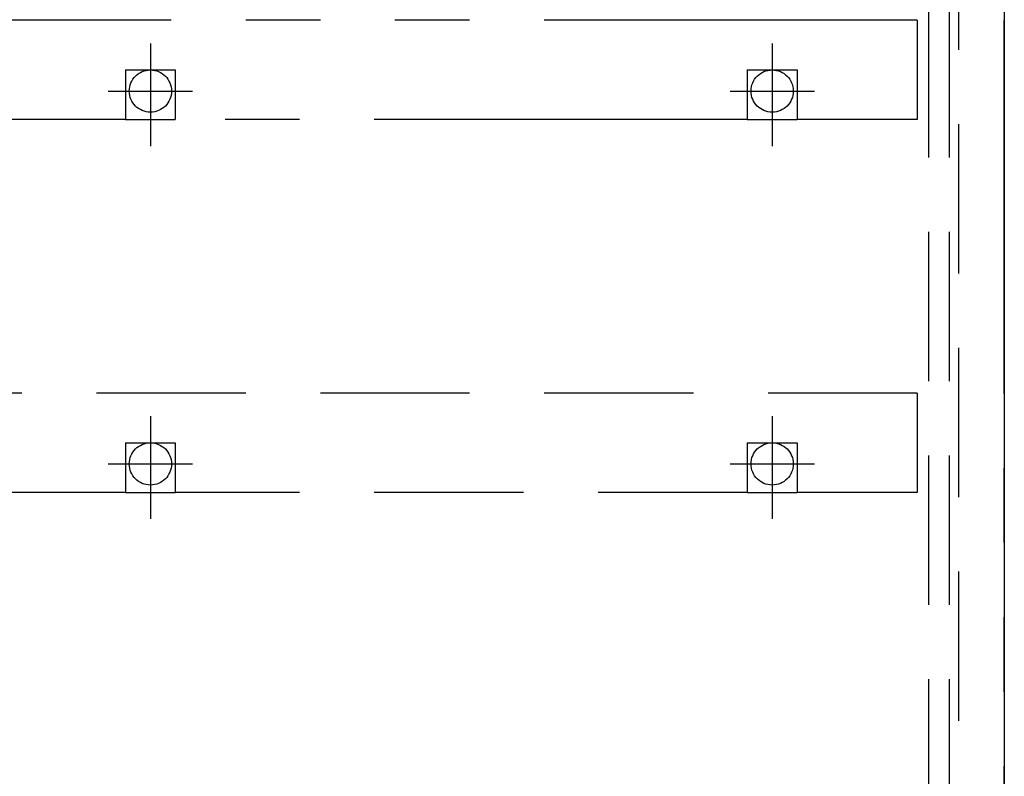
# Model space of a CAD drawing. Units: millimetres. Extents: x -395 to -1, y 7 to 287.
# Drawn here: x -199 to -179, y 117 to 132 of the extents above; entities that cross this region are included whole.
import ezdxf

# ---------------------------------------------------------------- set-up
doc = ezdxf.new("R2010")
doc.units = ezdxf.units.MM
for name, pattern in [('CENTER', [12, 7.5, -1.5, 1.5, -1.5]), ('DASHED', [4.5, 3, -1.5]), ('PHANTOM', [15, 7.5, -1.5, 1.5, -1.5, 1.5, -1.5])]:
    doc.linetypes.add(name, pattern=pattern)

# ---------------------------------------------------------------- blocks, each defined once
blk = doc.blocks.new('UGLD11_0010')
at = {"color": 20, "linetype": 'Continuous'}
blk.add_line((-179.016, 155.389), (-179.016, 55.556), dxfattribs=at)
at = {"color": 20, "linetype": 'DASHED'}
for p, q in [((-180.533, 57.139), (-180.533, 153.806)), ((-180.116, 57.139), (-180.116, 153.806)), ((-179.933, 108.805), (-179.933, 144.722))]:
    blk.add_line(p, q, dxfattribs=at)
at = {"color": 0, "linetype": 'CENTER'}
for p, q in [((-196.183, 131.321), (-196.183, 129.624)), ((-183.683, 131.321), (-183.683, 129.624)), ((-197.031, 130.472), (-195.335, 130.472)), ((-184.531, 130.472), (-182.835, 130.472)), ((-196.183, 123.821), (-196.183, 122.124)), ((-183.683, 123.821), (-183.683, 122.124)), ((-197.031, 122.972), (-195.335, 122.972)), ((-184.531, 122.972), (-182.835, 122.972))]:
    blk.add_line(p, q, dxfattribs=at)
at = {"color": 20, "linetype": 'DASHED'}
for centre in [(-196.183, 130.472), (-183.683, 130.472), (-196.183, 122.972), (-183.683, 122.972)]:
    blk.add_circle(centre, 0.425, dxfattribs=at)
blk = doc.blocks.new('UGLD11_0015')
at = {"color": 0, "linetype": 'PHANTOM'}
for p, q in [((-199.683, 131.897), (-199.683, 129.897)), ((-180.766, 131.897), (-199.683, 131.897)), ((-180.766, 131.897), (-180.766, 129.897)), ((-196.683, 130.897), (-196.683, 129.897)), ((-196.683, 130.897), (-195.683, 130.897)), ((-195.683, 130.897), (-195.683, 129.897)), ((-184.183, 130.897), (-183.183, 130.897)), ((-184.183, 130.897), (-184.183, 129.897)), ((-183.183, 130.897), (-183.183, 129.897)), ((-196.683, 129.897), (-199.683, 129.897)), ((-196.683, 129.897), (-195.683, 129.897)), ((-184.183, 129.897), (-195.683, 129.897)), ((-180.766, 129.897), (-183.183, 129.897))]:
    blk.add_line(p, q, dxfattribs=at)
at = {"color": 0, "linetype": 'CENTER'}
for p, q in [((-196.183, 131.431), (-196.183, 129.364)), ((-183.683, 131.431), (-183.683, 129.364))]:
    blk.add_line(p, q, dxfattribs=at)
at = {"color": 0, "linetype": 'DASHED'}
blk.add_line((-184.183, 129.897), (-183.183, 129.897), dxfattribs=at)
blk = doc.blocks.new('UGLD11_0017')
at = {"color": 0, "linetype": 'DASHED'}
for p, q in [((-199.683, 124.397), (-199.683, 122.397)), ((-180.766, 124.397), (-199.683, 124.397)), ((-180.766, 124.397), (-180.766, 122.397)), ((-196.683, 123.397), (-196.683, 122.397)), ((-196.683, 123.397), (-195.683, 123.397)), ((-195.683, 123.397), (-195.683, 122.397)), ((-184.183, 123.397), (-183.183, 123.397)), ((-184.183, 123.397), (-184.183, 122.397)), ((-183.183, 123.397), (-183.183, 122.397)), ((-196.683, 122.397), (-199.683, 122.397)), ((-196.683, 122.397), (-195.683, 122.397)), ((-184.183, 122.397), (-195.683, 122.397)), ((-184.183, 122.397), (-183.183, 122.397)), ((-180.766, 122.397), (-183.183, 122.397))]:
    blk.add_line(p, q, dxfattribs=at)
at = {"color": 0, "linetype": 'CENTER'}
for p, q in [((-196.183, 123.931), (-196.183, 121.864)), ((-183.683, 123.931), (-183.683, 121.864))]:
    blk.add_line(p, q, dxfattribs=at)

msp = doc.modelspace()

# ---------------------------------------------------------------- linework, layer by layer
at = {"color": 7, "linetype": 'PHANTOM'}
msp.add_line((-179.016, 34.389), (-179.016, 202.88), dxfattribs=at)

# ---------------------------------------------------------------- block references
at = {"color": 7}
for name in ['UGLD11_0010', 'UGLD11_0015', 'UGLD11_0017']:
    msp.add_blockref(name, (0, 0), dxfattribs=at)

doc.saveas('drawing.dxf')
